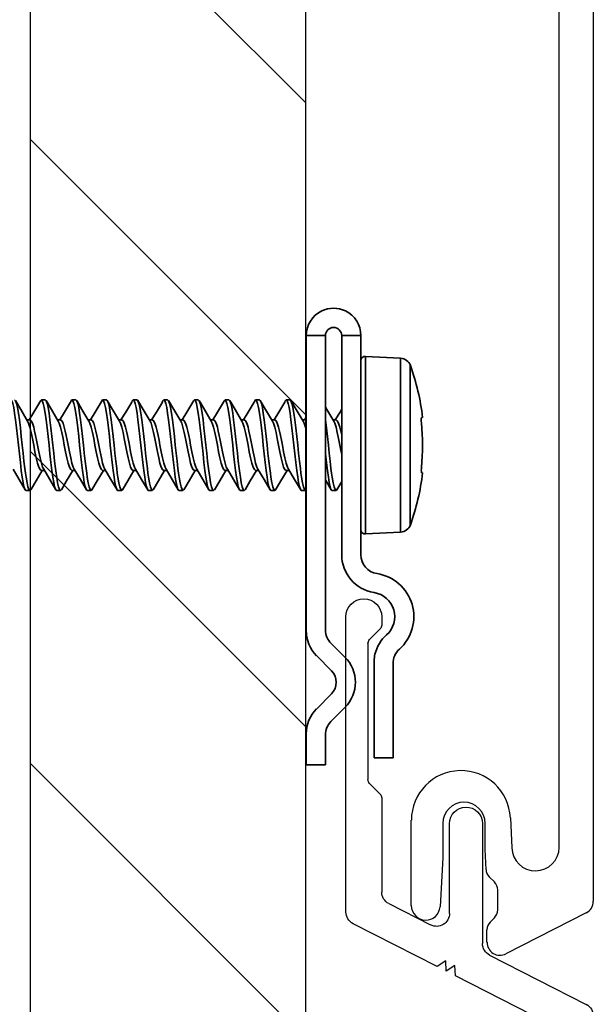
# Model space of a CAD drawing. Units: inches. Extents: x 166 to 2463, y 181 to 647.
# Drawn here: x 405 to 406, y 615 to 617 of the extents above; entities that cross this region are included whole.
import ezdxf

# ---------------------------------------------------------------- set-up
doc = ezdxf.new("R2010")
doc.units = ezdxf.units.IN
doc.header["$MEASUREMENT"] = 0
doc.layers.add('Z-WALL', color=3, linetype='Continuous', lineweight=30)
doc.layers.add('Z_DIE', color=4, linetype='Continuous', lineweight=35)
doc.layers.add('Z_DIMS', color=6, linetype='Continuous')
doc.layers.add('Z_PROFILE', color=4, linetype='Continuous')

# ---------------------------------------------------------------- blocks, each defined once
blk = doc.blocks.new('6 V-GROOVE')
at = {"layer": 'Z_PROFILE'}
for p, q in [((0.2678, 0), (-0.2678, 0)), ((0.3666, -0.1655), (0.2888, -0.0129)), ((-0.2456, -0.0621), (-0.2264, -0.0428)), ((-0.2194, -0.04), (0.0276, -0.04)), ((0.0346, -0.0428), (0.0538, -0.0621)), ((-0.2678, -0.065), (-0.2526, -0.065)), ((0.0608, -0.065), (0.2315, -0.065)), ((0.2525, -0.0779), (0.2911, -0.1536)), ((0.3564, -0.1811), (0.3666, -0.1655)), ((0.2701, -0.188), (0.1076, -0.188)), ((0.375, -0.1821), (0.3564, -0.1811)), ((0.3649, -0.1977), (0.375, -0.1821)), ((0.3835, -0.1987), (0.3649, -0.1977)), ((0.4686, -0.3657), (0.3835, -0.1987)), ((0.1069, -0.2479), (0.3247, -0.2479)), ((0.3457, -0.2608), (0.4351, -0.4361))]:
    blk.add_line(p, q, dxfattribs=at)
for centre, radius, start, end in [((-0.2678, -0.0325), 0.0325, 90, 270), ((0.2678, -0.0236), 0.0236, 27, 90), ((-0.2194, -0.0498), 0.00985, 90, 135), ((0.0276, -0.0498), 0.00985, 45, 90), ((-0.2526, -0.0551), 0.00985, 270, 315), ((0.0608, -0.0551), 0.00985, 225, 270), ((0.2315, -0.0886), 0.0236, 27, 90), ((0.2701, -0.1644), 0.0236, 270.0015, 27), ((0.1073, -0.2179), 0.0299, 89.3517, 269.3517), ((0.3247, -0.2715), 0.0236, 27, 90), ((0.4561, -0.4254), 0.0236, 207, 270)]:
    blk.add_arc(centre, radius, start, end, dxfattribs=at)
blk = doc.blocks.new('CLIP+SCREW#8-18')
at = {"layer": 'Z_DIE'}
for p, q in [((0, 0.2675), (0.0348, 0.2675)), ((0, 0.2675), (0, -0.2675)), ((0.0348, -0.2662), (0.0348, 0.2675)), ((0.0643, 0.2675), (0.0643, -0.1298)), ((0.0643, 0.2675), (0.0991, 0.2675)), ((0.0991, -0.1298), (0.0991, 0.2675)), ((0.0991, -0.0842), (0.0991, 0.2218)), ((0.1712, 0.2265), (0.1075, 0.2298)), ((0.1075, -0.0922), (0.1075, 0.2298)), ((0.1712, 0.0688), (0.1712, 0.2265)), ((0.1889, 0.2133), (0.1889, -0.0756)), ((-0.4738, 0.1508), (-0.4807, 0.1508)), ((-0.4182, 0.1508), (-0.4252, 0.1508)), ((-0.3627, 0.1508), (-0.3696, 0.1508)), ((-0.3071, 0.1508), (-0.3141, 0.1508)), ((-0.2516, 0.1508), (-0.2585, 0.1508)), ((-0.196, 0.1508), (-0.203, 0.1508)), ((-0.1405, 0.1508), (-0.1474, 0.1508)), ((-0.0849, 0.1508), (-0.0919, 0.1508)), ((-0.0294, 0.1508), (-0.0363, 0.1508)), ((-0.5016, 0.1147), (-0.5071, 0.1147)), ((-0.446, 0.1147), (-0.4516, 0.1147)), ((-0.3905, 0.1147), (-0.396, 0.1147)), ((-0.3349, 0.1147), (-0.3404, 0.1147)), ((-0.2794, 0.1147), (-0.2849, 0.1147)), ((-0.2238, 0.1147), (-0.2293, 0.1147)), ((-0.1682, 0.1147), (-0.1738, 0.1147)), ((-0.1127, 0.1147), (-0.1182, 0.1147)), ((-0.0571, 0.1147), (-0.0627, 0.1147)), ((-0.0016, 0.1147), (-0.0071, 0.1147)), ((0.054, 0.1147), (0.0484, 0.1147)), ((0.2092, 0.119), (0.2111, 0.1192)), ((0.1712, -0.0888), (0.1712, 0.0688)), ((-0.4807, 0.0229), (-0.4752, 0.0229)), ((-0.4252, 0.0229), (-0.4197, 0.0229)), ((-0.3696, 0.0229), (-0.3641, 0.0229)), ((-0.3141, 0.0229), (-0.3085, 0.0229)), ((-0.2585, 0.0229), (-0.253, 0.0229)), ((-0.203, 0.0229), (-0.1974, 0.0229)), ((-0.1474, 0.0229), (-0.1419, 0.0229)), ((-0.0919, 0.0229), (-0.0863, 0.0229)), ((-0.0363, 0.0229), (-0.0308, 0.0229)), ((0.2111, 0.0184), (0.2092, 0.0186)), ((-0.5085, -0.0132), (-0.5016, -0.0132)), ((-0.453, -0.0132), (-0.446, -0.0132)), ((-0.3974, -0.0132), (-0.3905, -0.0132)), ((-0.3419, -0.0132), (-0.3349, -0.0132)), ((-0.2863, -0.0132), (-0.2794, -0.0132)), ((-0.2307, -0.0132), (-0.2238, -0.0132)), ((-0.1752, -0.0132), (-0.1682, -0.0132)), ((-0.1196, -0.0132), (-0.1127, -0.0132)), ((-0.0641, -0.0132), (-0.0571, -0.0132)), ((-0.0085, -0.0132), (-0.0016, -0.0132)), ((0.047, -0.0132), (0.054, -0.0132)), ((0.1075, -0.0922), (0.1712, -0.0888)), ((0.0702, -0.3154), (0.0452, -0.291)), ((0.0189, -0.3131), (0.046, -0.3402)), ((0.1233, -0.3221), (0.1233, -0.4981)), ((0.1575, -0.4981), (0.1575, -0.3269)), ((0.046, -0.3821), (0.0189, -0.4092)), ((0.0449, -0.4322), (0.0702, -0.4069)), ((0, -0.4548), (0, -0.511)), ((0.0348, -0.511), (0.0348, -0.4567)), ((0.1233, -0.4981), (0.1575, -0.4981)), ((0, -0.511), (0.0348, -0.511))]:
    blk.add_line(p, q, dxfattribs=at)
at = {"layer": 'Z_DIE', "flags": 128}
for points in [[(-0.539, 0.1465), (-0.538, 0.1493), (-0.5363, 0.1508), (-0.5346, 0.1493), (-0.5328, 0.1446), (-0.531, 0.1369), (-0.5294, 0.1268), (-0.5277, 0.1145), (-0.5259, 0.1002), (-0.5241, 0.0847), (-0.5224, 0.0688), (-0.5207, 0.053), (-0.5189, 0.0374), (-0.5172, 0.0231), (-0.5155, 0.0108), (-0.5139, 0.0014), (-0.5123, -0.0059), (-0.5106, -0.0108), (-0.5096, -0.0126), (-0.5085, -0.0132), (-0.5085, -0.0132)], [(-0.5294, 0.1508), (-0.5277, 0.1493), (-0.5259, 0.1446), (-0.5241, 0.1369), (-0.5224, 0.1268), (-0.5207, 0.1145), (-0.5189, 0.1002), (-0.5172, 0.0847), (-0.5155, 0.0688), (-0.5139, 0.0542), (-0.5123, 0.0399), (-0.5106, 0.0264), (-0.5096, 0.0182), (-0.5085, 0.0108), (-0.5068, 0.0007), (-0.5051, -0.0069), (-0.5033, -0.0116), (-0.5016, -0.0132), (-0.5, -0.0118)], [(-0.5057, 0.1123), (-0.5182, 0.1332), (-0.5278, 0.1495)], [(-0.4835, 0.1469), (-0.4942, 0.1289), (-0.5029, 0.1147)], [(-0.4835, 0.1465), (-0.4824, 0.1493), (-0.4807, 0.1508), (-0.4791, 0.1493), (-0.4773, 0.1446), (-0.4755, 0.1369), (-0.4738, 0.1268), (-0.4721, 0.1145), (-0.4703, 0.1002), (-0.4685, 0.0847), (-0.4669, 0.0688), (-0.4652, 0.053), (-0.4634, 0.0374), (-0.4616, 0.0231), (-0.4599, 0.0108), (-0.4584, 0.0014), (-0.4567, -0.0059), (-0.4551, -0.0108), (-0.454, -0.0126), (-0.453, -0.0132), (-0.453, -0.0132)], [(-0.4738, 0.1508), (-0.4721, 0.1493), (-0.4703, 0.1446), (-0.4685, 0.1369), (-0.4669, 0.1268), (-0.4652, 0.1145), (-0.4634, 0.1002), (-0.4616, 0.0847), (-0.4599, 0.0688), (-0.4584, 0.0542), (-0.4567, 0.0399), (-0.4551, 0.0264), (-0.454, 0.0182), (-0.453, 0.0108), (-0.4513, 0.0007), (-0.4495, -0.0069), (-0.4477, -0.0116), (-0.446, -0.0132), (-0.4445, -0.0118)], [(-0.4501, 0.1123), (-0.4626, 0.1332), (-0.4722, 0.1495)], [(-0.4279, 0.1469), (-0.4387, 0.1289), (-0.4474, 0.1147)], [(-0.4279, 0.1465), (-0.4269, 0.1493), (-0.4252, 0.1508), (-0.4235, 0.1493), (-0.4217, 0.1446), (-0.4199, 0.1369), (-0.4182, 0.1268), (-0.4166, 0.1145), (-0.4148, 0.1002), (-0.413, 0.0847), (-0.4113, 0.0688), (-0.4096, 0.053), (-0.4078, 0.0374), (-0.406, 0.0231), (-0.4044, 0.0108), (-0.4028, 0.0014), (-0.4012, -0.0059), (-0.3995, -0.0108), (-0.3984, -0.0126), (-0.3974, -0.0132), (-0.3974, -0.0132)], [(-0.4182, 0.1508), (-0.4166, 0.1493), (-0.4148, 0.1446), (-0.413, 0.1369), (-0.4113, 0.1268), (-0.4096, 0.1145), (-0.4078, 0.1002), (-0.406, 0.0847), (-0.4044, 0.0688), (-0.4028, 0.0542), (-0.4012, 0.0399), (-0.3995, 0.0264), (-0.3984, 0.0182), (-0.3974, 0.0108), (-0.3957, 0.0007), (-0.3939, -0.0069), (-0.3922, -0.0116), (-0.3905, -0.0132), (-0.3889, -0.0118)], [(-0.3945, 0.1123), (-0.4071, 0.1332), (-0.4167, 0.1495)], [(-0.3724, 0.1469), (-0.3831, 0.1289), (-0.3918, 0.1147)], [(-0.3724, 0.1465), (-0.3713, 0.1493), (-0.3696, 0.1508), (-0.368, 0.1493), (-0.3662, 0.1446), (-0.3644, 0.1369), (-0.3627, 0.1268), (-0.361, 0.1145), (-0.3592, 0.1002), (-0.3574, 0.0847), (-0.3557, 0.0688), (-0.3541, 0.053), (-0.3523, 0.0374), (-0.3505, 0.0231), (-0.3488, 0.0108), (-0.3473, 0.0014), (-0.3456, -0.0059), (-0.344, -0.0108), (-0.3429, -0.0126), (-0.3419, -0.0132), (-0.3419, -0.0132)], [(-0.3627, 0.1508), (-0.361, 0.1493), (-0.3592, 0.1446), (-0.3574, 0.1369), (-0.3557, 0.1268), (-0.3541, 0.1145), (-0.3523, 0.1002), (-0.3505, 0.0847), (-0.3488, 0.0688), (-0.3473, 0.0542), (-0.3456, 0.0399), (-0.344, 0.0264), (-0.3429, 0.0182), (-0.3419, 0.0108), (-0.3402, 0.0007), (-0.3384, -0.0069), (-0.3366, -0.0116), (-0.3349, -0.0132), (-0.3334, -0.0118)], [(-0.339, 0.1123), (-0.3515, 0.1332), (-0.3611, 0.1495)], [(-0.3168, 0.1469), (-0.3276, 0.1289), (-0.3363, 0.1147)], [(-0.3168, 0.1465), (-0.3158, 0.1493), (-0.3141, 0.1508), (-0.3124, 0.1493), (-0.3106, 0.1446), (-0.3088, 0.1369), (-0.3071, 0.1268), (-0.3055, 0.1145), (-0.3037, 0.1002), (-0.3019, 0.0847), (-0.3002, 0.0688), (-0.2985, 0.053), (-0.2967, 0.0374), (-0.2949, 0.0231), (-0.2932, 0.0108), (-0.2917, 0.0014), (-0.2901, -0.0059), (-0.2884, -0.0108), (-0.2873, -0.0126), (-0.2863, -0.0132), (-0.2863, -0.0132)], [(-0.3071, 0.1508), (-0.3055, 0.1493), (-0.3037, 0.1446), (-0.3019, 0.1369), (-0.3002, 0.1268), (-0.2985, 0.1145), (-0.2967, 0.1002), (-0.2949, 0.0847), (-0.2932, 0.0688), (-0.2917, 0.0542), (-0.2901, 0.0399), (-0.2884, 0.0264), (-0.2873, 0.0182), (-0.2863, 0.0108), (-0.2846, 0.0007), (-0.2828, -0.0069), (-0.281, -0.0116), (-0.2794, -0.0132), (-0.2778, -0.0118)], [(-0.2834, 0.1123), (-0.296, 0.1332), (-0.3056, 0.1495)], [(-0.2612, 0.1469), (-0.272, 0.1289), (-0.2807, 0.1147)], [(-0.2613, 0.1465), (-0.2602, 0.1493), (-0.2585, 0.1508), (-0.2568, 0.1493), (-0.2551, 0.1446), (-0.2533, 0.1369), (-0.2516, 0.1268), (-0.2499, 0.1145), (-0.2481, 0.1002), (-0.2463, 0.0847), (-0.2446, 0.0688), (-0.243, 0.053), (-0.2412, 0.0374), (-0.2394, 0.0231), (-0.2377, 0.0108), (-0.2361, 0.0014), (-0.2345, -0.0059), (-0.2329, -0.0108), (-0.2318, -0.0126), (-0.2307, -0.0132), (-0.2307, -0.0132)], [(-0.2516, 0.1508), (-0.2499, 0.1493), (-0.2481, 0.1446), (-0.2463, 0.1369), (-0.2446, 0.1268), (-0.243, 0.1145), (-0.2412, 0.1002), (-0.2394, 0.0847), (-0.2377, 0.0688), (-0.2361, 0.0542), (-0.2345, 0.0399), (-0.2329, 0.0264), (-0.2318, 0.0182), (-0.2307, 0.0108), (-0.2291, 0.0007), (-0.2273, -0.0069), (-0.2255, -0.0116), (-0.2238, -0.0132), (-0.2222, -0.0118)], [(-0.2279, 0.1123), (-0.2404, 0.1332), (-0.25, 0.1495)], [(-0.2057, 0.1469), (-0.2165, 0.1289), (-0.2251, 0.1147)], [(-0.2057, 0.1465), (-0.2047, 0.1493), (-0.203, 0.1508), (-0.2013, 0.1493), (-0.1995, 0.1446), (-0.1977, 0.1369), (-0.196, 0.1268), (-0.1943, 0.1145), (-0.1926, 0.1002), (-0.1908, 0.0847), (-0.1891, 0.0688), (-0.1874, 0.053), (-0.1856, 0.0374), (-0.1838, 0.0231), (-0.1821, 0.0108), (-0.1806, 0.0014), (-0.179, -0.0059), (-0.1773, -0.0108), (-0.1762, -0.0126), (-0.1752, -0.0132), (-0.1752, -0.0132)], [(-0.196, 0.1508), (-0.1943, 0.1493), (-0.1926, 0.1446), (-0.1908, 0.1369), (-0.1891, 0.1268), (-0.1874, 0.1145), (-0.1856, 0.1002), (-0.1838, 0.0847), (-0.1821, 0.0688), (-0.1806, 0.0542), (-0.179, 0.0399), (-0.1773, 0.0264), (-0.1762, 0.0182), (-0.1752, 0.0108), (-0.1735, 0.0007), (-0.1717, -0.0069), (-0.1699, -0.0116), (-0.1682, -0.0132), (-0.1667, -0.0118)], [(-0.1723, 0.1123), (-0.1849, 0.1332), (-0.1945, 0.1495)], [(-0.1501, 0.1469), (-0.1609, 0.1289), (-0.1696, 0.1147)], [(-0.1501, 0.1465), (-0.1491, 0.1493), (-0.1474, 0.1508), (-0.1457, 0.1493), (-0.1439, 0.1446), (-0.1422, 0.1369), (-0.1405, 0.1268), (-0.1388, 0.1145), (-0.137, 0.1002), (-0.1352, 0.0847), (-0.1335, 0.0688), (-0.1318, 0.053), (-0.1301, 0.0374), (-0.1283, 0.0231), (-0.1266, 0.0108), (-0.125, 0.0014), (-0.1234, -0.0059), (-0.1217, -0.0108), (-0.1207, -0.0126), (-0.1196, -0.0132), (-0.1196, -0.0132)], [(-0.1405, 0.1508), (-0.1388, 0.1493), (-0.137, 0.1446), (-0.1352, 0.1369), (-0.1335, 0.1268), (-0.1318, 0.1145), (-0.1301, 0.1002), (-0.1283, 0.0847), (-0.1266, 0.0688), (-0.125, 0.0542), (-0.1234, 0.0399), (-0.1217, 0.0264), (-0.1207, 0.0182), (-0.1196, 0.0108), (-0.118, 0.0007), (-0.1162, -0.0069), (-0.1144, -0.0116), (-0.1127, -0.0132), (-0.1111, -0.0118)], [(-0.1168, 0.1123), (-0.1293, 0.1332), (-0.1389, 0.1495)], [(-0.0946, 0.1469), (-0.1053, 0.1289), (-0.114, 0.1147)], [(-0.0946, 0.1465), (-0.0935, 0.1493), (-0.0919, 0.1508), (-0.0902, 0.1493), (-0.0884, 0.1446), (-0.0866, 0.1369), (-0.0849, 0.1268), (-0.0832, 0.1145), (-0.0814, 0.1002), (-0.0797, 0.0847), (-0.078, 0.0688), (-0.0763, 0.053), (-0.0745, 0.0374), (-0.0727, 0.0231), (-0.071, 0.0108), (-0.0695, 0.0014), (-0.0678, -0.0059), (-0.0662, -0.0108), (-0.0651, -0.0126), (-0.0641, -0.0132), (-0.0641, -0.0132)], [(-0.0849, 0.1508), (-0.0832, 0.1493), (-0.0814, 0.1446), (-0.0797, 0.1369), (-0.078, 0.1268), (-0.0763, 0.1145), (-0.0745, 0.1002), (-0.0727, 0.0847), (-0.071, 0.0688), (-0.0695, 0.0542), (-0.0678, 0.0399), (-0.0662, 0.0264), (-0.0651, 0.0182), (-0.0641, 0.0108), (-0.0624, 0.0007), (-0.0606, -0.0069), (-0.0588, -0.0116), (-0.0571, -0.0132), (-0.0556, -0.0118)], [(-0.0612, 0.1123), (-0.0738, 0.1332), (-0.0834, 0.1495)], [(-0.039, 0.1469), (-0.0498, 0.1289), (-0.0585, 0.1147)], [(-0.039, 0.1465), (-0.038, 0.1493), (-0.0363, 0.1508), (-0.0346, 0.1493), (-0.0328, 0.1446), (-0.031, 0.1369), (-0.0294, 0.1268), (-0.0277, 0.1145), (-0.0259, 0.1002), (-0.0241, 0.0847), (-0.0224, 0.0688), (-0.0207, 0.053), (-0.0189, 0.0374), (-0.0172, 0.0231), (-0.0155, 0.0108), (-0.0139, 0.0014), (-0.0123, -0.0059), (-0.0106, -0.0108), (-0.0096, -0.0126), (-0.0085, -0.0132), (-0.0085, -0.0132)], [(-0.0294, 0.1508), (-0.0277, 0.1493), (-0.0259, 0.1446), (-0.0241, 0.1369), (-0.0224, 0.1268), (-0.0207, 0.1145), (-0.0189, 0.1002), (-0.0172, 0.0847), (-0.0155, 0.0688), (-0.0139, 0.0542), (-0.0123, 0.0399), (-0.0106, 0.0264), (-0.0096, 0.0182), (-0.0085, 0.0108), (-0.0068, 0.0007), (-0.0051, -0.0069), (-0.0033, -0.0116), (-0.0016, -0.0132), (0, -0.0118)], [(-0.0057, 0.1123), (-0.0182, 0.1332), (-0.0278, 0.1495)], [(0.0499, 0.1123), (0.0374, 0.1332), (0.0348, 0.1375)], [(0.0643, 0.1339), (0.0613, 0.1289), (0.0526, 0.1147)], [(-0.5057, 0.1121), (-0.5039, 0.1085), (-0.5016, 0.1013), (-0.4993, 0.0918), (-0.4969, 0.0806), (-0.4946, 0.0688), (-0.4924, 0.057), (-0.49, 0.0458), (-0.4877, 0.0363), (-0.4854, 0.0291), (-0.483, 0.0244), (-0.4807, 0.0229)], [(-0.5016, 0.1147), (-0.4993, 0.1132), (-0.4969, 0.1085), (-0.4946, 0.1013), (-0.493, 0.0944), (-0.4912, 0.0864), (-0.4894, 0.0777), (-0.4877, 0.0688), (-0.4854, 0.057), (-0.483, 0.0458), (-0.4807, 0.0363), (-0.4785, 0.0291), (-0.4765, 0.0253)], [(-0.4501, 0.1121), (-0.4483, 0.1085), (-0.446, 0.1013), (-0.4438, 0.0918), (-0.4414, 0.0806), (-0.4391, 0.0688), (-0.4368, 0.057), (-0.4344, 0.0458), (-0.4321, 0.0363), (-0.4299, 0.0291), (-0.4275, 0.0244), (-0.4252, 0.0229)], [(-0.446, 0.1147), (-0.4438, 0.1132), (-0.4414, 0.1085), (-0.4391, 0.1013), (-0.4374, 0.0944), (-0.4356, 0.0864), (-0.4338, 0.0777), (-0.4321, 0.0688), (-0.4299, 0.057), (-0.4275, 0.0458), (-0.4252, 0.0363), (-0.4229, 0.0291), (-0.421, 0.0253)], [(-0.3946, 0.1121), (-0.3927, 0.1085), (-0.3905, 0.1013), (-0.3882, 0.0918), (-0.3858, 0.0806), (-0.3835, 0.0688), (-0.3813, 0.057), (-0.3789, 0.0458), (-0.3766, 0.0363), (-0.3743, 0.0291), (-0.3719, 0.0244), (-0.3696, 0.0229)], [(-0.3905, 0.1147), (-0.3882, 0.1132), (-0.3858, 0.1085), (-0.3835, 0.1013), (-0.3818, 0.0944), (-0.3801, 0.0864), (-0.3783, 0.0777), (-0.3766, 0.0688), (-0.3743, 0.057), (-0.3719, 0.0458), (-0.3696, 0.0363), (-0.3674, 0.0291), (-0.3654, 0.0253)], [(-0.339, 0.1121), (-0.3372, 0.1085), (-0.3349, 0.1013), (-0.3326, 0.0918), (-0.3302, 0.0806), (-0.328, 0.0688), (-0.3257, 0.057), (-0.3233, 0.0458), (-0.321, 0.0363), (-0.3188, 0.0291), (-0.3164, 0.0244), (-0.3141, 0.0229)], [(-0.3349, 0.1147), (-0.3326, 0.1132), (-0.3302, 0.1085), (-0.328, 0.1013), (-0.3263, 0.0944), (-0.3245, 0.0864), (-0.3227, 0.0777), (-0.321, 0.0688), (-0.3188, 0.057), (-0.3164, 0.0458), (-0.3141, 0.0363), (-0.3118, 0.0291), (-0.3099, 0.0253)], [(-0.2835, 0.1121), (-0.2816, 0.1085), (-0.2794, 0.1013), (-0.2771, 0.0918), (-0.2747, 0.0806), (-0.2724, 0.0688), (-0.2701, 0.057), (-0.2677, 0.0458), (-0.2655, 0.0363), (-0.2632, 0.0291), (-0.2608, 0.0244), (-0.2585, 0.0229)], [(-0.2794, 0.1147), (-0.2771, 0.1132), (-0.2747, 0.1085), (-0.2724, 0.1013), (-0.2707, 0.0944), (-0.2689, 0.0864), (-0.2672, 0.0777), (-0.2655, 0.0688), (-0.2632, 0.057), (-0.2608, 0.0458), (-0.2585, 0.0363), (-0.2563, 0.0291), (-0.2543, 0.0253)], [(-0.2279, 0.1121), (-0.2261, 0.1085), (-0.2238, 0.1013), (-0.2215, 0.0918), (-0.2191, 0.0806), (-0.2169, 0.0688), (-0.2146, 0.057), (-0.2122, 0.0458), (-0.2099, 0.0363), (-0.2076, 0.0291), (-0.2052, 0.0244), (-0.203, 0.0229)], [(-0.2238, 0.1147), (-0.2215, 0.1132), (-0.2191, 0.1085), (-0.2169, 0.1013), (-0.2152, 0.0944), (-0.2134, 0.0864), (-0.2116, 0.0777), (-0.2099, 0.0688), (-0.2076, 0.057), (-0.2052, 0.0458), (-0.203, 0.0363), (-0.2007, 0.0291), (-0.1988, 0.0253)], [(-0.1724, 0.1121), (-0.1705, 0.1085), (-0.1682, 0.1013), (-0.166, 0.0918), (-0.1636, 0.0806), (-0.1613, 0.0688), (-0.159, 0.057), (-0.1566, 0.0458), (-0.1544, 0.0363), (-0.1521, 0.0291), (-0.1497, 0.0244), (-0.1474, 0.0229)], [(-0.1682, 0.1147), (-0.166, 0.1132), (-0.1636, 0.1085), (-0.1613, 0.1013), (-0.1596, 0.0944), (-0.1578, 0.0864), (-0.156, 0.0777), (-0.1544, 0.0688), (-0.1521, 0.057), (-0.1497, 0.0458), (-0.1474, 0.0363), (-0.1451, 0.0291), (-0.1432, 0.0253)], [(-0.1168, 0.1121), (-0.115, 0.1085), (-0.1127, 0.1013), (-0.1104, 0.0918), (-0.108, 0.0806), (-0.1057, 0.0688), (-0.1035, 0.057), (-0.1011, 0.0458), (-0.0988, 0.0363), (-0.0965, 0.0291), (-0.0941, 0.0244), (-0.0919, 0.0229)], [(-0.1127, 0.1147), (-0.1104, 0.1132), (-0.108, 0.1085), (-0.1057, 0.1013), (-0.1041, 0.0944), (-0.1023, 0.0864), (-0.1005, 0.0777), (-0.0988, 0.0688), (-0.0965, 0.057), (-0.0941, 0.0458), (-0.0919, 0.0363), (-0.0896, 0.0291), (-0.0876, 0.0253)], [(-0.0613, 0.1121), (-0.0594, 0.1085), (-0.0571, 0.1013), (-0.0549, 0.0918), (-0.0525, 0.0806), (-0.0502, 0.0688), (-0.0479, 0.057), (-0.0455, 0.0458), (-0.0432, 0.0363), (-0.041, 0.0291), (-0.0386, 0.0244), (-0.0363, 0.0229)], [(-0.0571, 0.1147), (-0.0549, 0.1132), (-0.0525, 0.1085), (-0.0502, 0.1013), (-0.0485, 0.0944), (-0.0467, 0.0864), (-0.0449, 0.0777), (-0.0432, 0.0688), (-0.041, 0.057), (-0.0386, 0.0458), (-0.0363, 0.0363), (-0.034, 0.0291), (-0.0321, 0.0253)], [(-0.0057, 0.1121), (-0.0039, 0.1085), (-0.0016, 0.1013), (0, 0.0947)], [(0, 0.1195), (-0.0029, 0.1147)], [(-0.0016, 0.1147), (0, 0.1136)], [(0.0348, 0.1146), (0.0348, 0.1145), (0.0366, 0.1002), (0.0384, 0.0847), (0.0401, 0.0688), (0.0416, 0.0542), (0.0433, 0.0399), (0.0449, 0.0264), (0.046, 0.0182), (0.047, 0.0108), (0.0487, 0.0007), (0.0505, -0.0069), (0.0523, -0.0116), (0.054, -0.0132), (0.0555, -0.0118)], [(0.0499, 0.1121), (0.0517, 0.1085), (0.054, 0.1013), (0.0562, 0.0918), (0.0586, 0.0806), (0.0609, 0.0688), (0.0632, 0.057), (0.0643, 0.0518)], [(0.054, 0.1147), (0.0562, 0.1132), (0.0586, 0.1085), (0.0609, 0.1013), (0.0626, 0.0944), (0.0643, 0.0868)], [(0.0992, 0.1228), (0.0991, 0.1229)], [(0.0348, 0.0531), (0.0348, 0.053), (0.0366, 0.0374), (0.0384, 0.0231), (0.0401, 0.0108), (0.0416, 0.0014), (0.0433, -0.0059), (0.0449, -0.0108), (0.046, -0.0126), (0.047, -0.0132), (0.047, -0.0132)], [(-0.5321, 0.0251), (-0.5211, 0.0068), (-0.51, -0.0119)], [(-0.5, -0.0119), (-0.4904, 0.0044), (-0.4793, 0.0229)], [(-0.4766, 0.0251), (-0.4655, 0.0068), (-0.4545, -0.0119)], [(-0.4445, -0.0119), (-0.4349, 0.0044), (-0.4238, 0.0229)], [(-0.421, 0.0251), (-0.41, 0.0068), (-0.3989, -0.0119)], [(-0.3889, -0.0119), (-0.3793, 0.0044), (-0.3682, 0.0229)], [(-0.3655, 0.0251), (-0.3544, 0.0068), (-0.3434, -0.0119)], [(-0.3334, -0.0119), (-0.3238, 0.0044), (-0.3127, 0.0229)], [(-0.3099, 0.0251), (-0.2989, 0.0068), (-0.2878, -0.0119)], [(-0.2778, -0.0119), (-0.2682, 0.0044), (-0.2571, 0.0229)], [(-0.2543, 0.0251), (-0.2433, 0.0068), (-0.2323, -0.0119)], [(-0.2222, -0.0119), (-0.2126, 0.0044), (-0.2016, 0.0229)], [(-0.1988, 0.0251), (-0.1877, 0.0068), (-0.1767, -0.0119)], [(-0.1667, -0.0119), (-0.1571, 0.0044), (-0.146, 0.0229)], [(-0.1432, 0.0251), (-0.1322, 0.0068), (-0.1212, -0.0119)], [(-0.1111, -0.0119), (-0.1015, 0.0044), (-0.0904, 0.0229)], [(-0.0877, 0.0251), (-0.0766, 0.0068), (-0.0656, -0.0119)], [(-0.0556, -0.0119), (-0.046, 0.0044), (-0.0349, 0.0229)], [(-0.0321, 0.0251), (-0.0211, 0.0068), (-0.01, -0.0119)], [(0.0348, 0.0062), (0.0455, -0.0119)], [(0.0555, -0.0119), (0.0643, 0.003)], [(0, -0.0119), (0, -0.0118)]]:
    blk.add_lwpolyline(points, dxfattribs=at)
at = {"layer": 'Z_DIE'}
for centre, radius, start, end in [((0.0496, 0.2675), 0.0496, 115.7366, 179.993), ((0.0496, 0.2675), 0.0496, 64.2704, 115.7296), ((0.0495, 0.2675), 0.0496, 0.0047, 64.2658), ((0.0496, 0.2675), 0.0147, 0, 180), ((0.1071, 0.2218), 0.008, 87, 180), ((0.1701, 0.2065), 0.02, 19.7829, 87), ((-0.2127, 0.0688), 0.4268, 6.7797, 19.7829), ((0.2316, 0.114), 0.0229, 167.4423, 192.5577), ((-0.2171, 0.0688), 0.4282, 354.6056, 5.3944), ((-0.2127, 0.0688), 0.4268, 340.2171, 353.2203), ((0.2399, 0.0236), 0.0311, 170.7814, 189.2186), ((0.1071, -0.0842), 0.008, 180, 273), ((0.1701, -0.0689), 0.02, 273, 340.2171), ((0.1338, -0.1298), 0.0695, 180, 261.0949), ((0.1338, -0.1298), 0.0347, 180, 261.0949), ((0.1162, -0.2423), 0.0791, 311.9202, 81.0949), ((0.1162, -0.2423), 0.0443, 311.9202, 81.0949), ((0.0645, -0.2675), 0.0645, 180, 225), ((0.0695, -0.2662), 0.0347, 180, 225.6296), ((0.1922, -0.3269), 0.0695, 131.9202, 166.0231), ((0.1922, -0.3269), 0.0347, 131.9202, 180), ((0.0243, -0.3611), 0.0648, 315.1268, 44.8732), ((0.1729, -0.3221), 0.0496, 166.0231, 180), ((0.0236, -0.3611), 0.0307, 316.9486, 43.0525), ((0.0645, -0.4548), 0.0645, 135, 180), ((0.0695, -0.4567), 0.0347, 135.1268, 180)]:
    blk.add_arc(centre, radius, start, end, dxfattribs=at)

msp = doc.modelspace()

# ---------------------------------------------------------------- hatches: boundary and pattern name
at = {"layer": 'Z-WALL', "transparency": 33554687}
h = msp.add_hatch(dxfattribs=at)
h.set_pattern_fill('ANSI31', color=256, scale=3.2, angle=90, style=0)
h.set_pattern_definition([(135, (25.808, 197.2029), (-0.2828427, -0.2828427), [])])
h.paths.add_polyline_path([(405.8298, 621.0465), (405.3299, 621.0465), (405.3299, 576.1735), (405.8298, 576.1735)])

# ---------------------------------------------------------------- linework, layer by layer
at = {"layer": 'Z-WALL', "ltscale": 0.2, "elevation": -708.6145}
msp.add_lwpolyline([(405.3299, 576.1735), (405.8298, 576.1735), (405.8298, 621.0465), (405.3299, 621.0465)], close=True, dxfattribs=at)
at = {"layer": 'Z_PROFILE'}
for p, q in [((406.29, 615.7108, -708.6145), (406.29, 618.8001, -708.6145)), ((406.3518, 618.8001, -708.6145), (406.3518, 615.613, -708.6145)), ((406.0215, 615.6051, -708.6145), (406.0215, 615.76, -708.6145)), ((406.2013, 615.7642, -708.6145), (406.2039, 615.7098, -708.6145)), ((406.0787, 615.7543, -708.6145), (406.0787, 615.6925, -708.6145)), ((406.1555, 615.7071, -708.6145), (406.1555, 615.7543, -708.6145)), ((406.1571, 615.6704, -708.6145), (406.1555, 615.7071, -708.6145)), ((406.0787, 615.6925, -708.6145), (406.0738, 615.6032, -708.6145)), ((406.1728, 615.6475, -708.6145), (406.1629, 615.6574, -708.6145)), ((406.1785, 615.5974, -708.6145), (406.1785, 615.6336, -708.6145)), ((406.1646, 615.5753, -708.6145), (406.1728, 615.5834, -708.6145)), ((406.3389, 615.5919, -708.6145), (406.1932, 615.5177, -708.6145)), ((406.1588, 615.5387, -708.6145), (406.1588, 615.5614, -708.6145))]:
    msp.add_line(p, q, dxfattribs=at)
for centre, radius, start, end in [((406.1115, 615.76, -708.6145), 0.0899, 2.6668, 180), ((406.1171, 615.7543, -708.6145), 0.0384, 0, 180), ((406.2469, 615.7113, -708.6145), 0.0431, 182.0002, 359.2782), ((406.1768, 615.6713, -708.6145), 0.0197, 182.6046, 225), ((406.1588, 615.6336, -708.6145), 0.0197, 0, 45), ((406.0477, 615.6051, -708.6145), 0.0262, 180, 355.6944), ((406.1588, 615.5974, -708.6145), 0.0197, 315, 360), ((406.3282, 615.613, -708.6145), 0.0236, 297, 0), ((406.1785, 615.5614, -708.6145), 0.0197, 135, 180), ((406.1825, 615.5387, -708.6145), 0.0236, 180, 297)]:
    msp.add_arc(centre, radius, start, end, dxfattribs=at)

# ---------------------------------------------------------------- block references
msp.add_blockref('CLIP+SCREW#8-18', (405.8308, 616.3713, -708.6145))
at = {"layer": 'Z_DIMS', "xscale": -1, "rotation": 90}
msp.add_blockref('6 V-GROOVE', (405.9028, 615.8612, -708.6145), dxfattribs=at)

doc.saveas('drawing.dxf')
